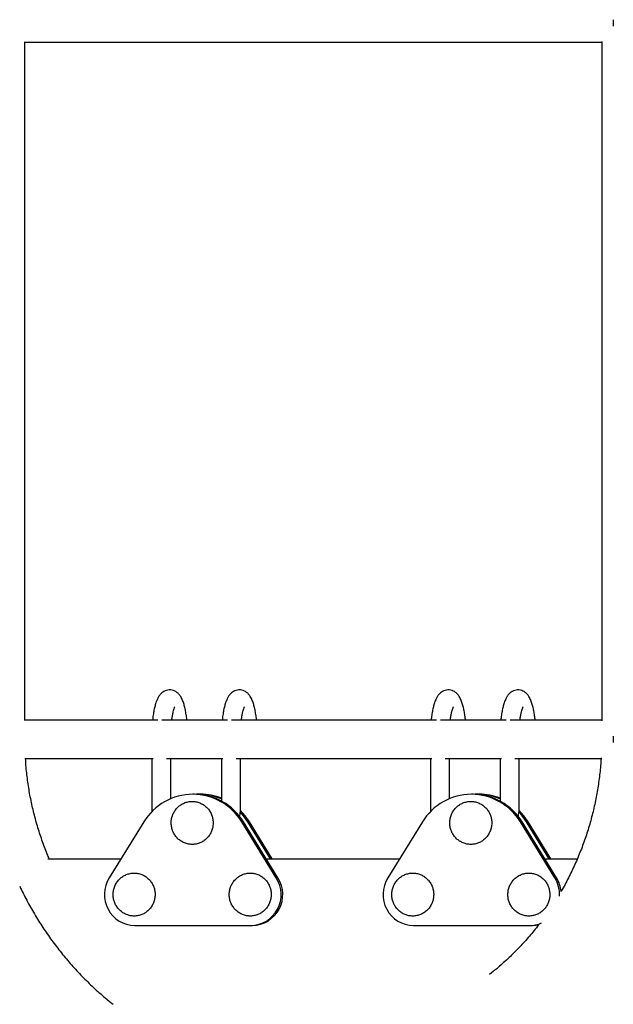
# Model space of a CAD drawing. Units: millimetres. Extents: x 3944 to 26565, y 2391 to 10885.
# Drawn here: x 7909 to 8158, y 7127 to 7539 of the extents above; entities that cross this region are included whole.
import ezdxf

# ---------------------------------------------------------------- set-up
doc = ezdxf.new("R2010")
doc.units = ezdxf.units.MM

msp = doc.modelspace()

# ---------------------------------------------------------------- linework, layer by layer
at = {"color": 7, "linetype": 'Continuous', "lineweight": 25, "ltscale": 70}
for p, q in [((7911.18, 7529.68), (8153.02, 7529.68)), ((7911.4, 7245.68), (7911.4, 7529.68)), ((8153.02, 7529.9), (8153.02, 7245.46)), ((7967.08, 7245.68), (7911.18, 7245.68)), ((7996.25, 7245.68), (7968.78, 7245.68)), ((8083.78, 7245.68), (7997.95, 7245.68)), ((8112.95, 7245.68), (8085.48, 7245.68)), ((8153.02, 7245.68), (8114.65, 7245.68)), ((7911.43, 7229.68), (7965.17, 7229.68)), ((7964.58, 7229.68), (7964.58, 7209.38)), ((7970.68, 7229.68), (7994.35, 7229.68)), ((7972.58, 7212.84), (7972.58, 7229.68)), ((7993.76, 7229.68), (7993.76, 7211.8)), ((7999.86, 7229.68), (8081.87, 7229.68)), ((8001.76, 7209.38), (8001.76, 7229.68)), ((8081.28, 7229.68), (8081.28, 7209.38)), ((8087.38, 7229.68), (8111.05, 7229.68)), ((8089.28, 7212.84), (8089.28, 7229.68)), ((8110.46, 7229.68), (8110.46, 7211.8)), ((8116.56, 7229.68), (8152.74, 7229.68)), ((8118.46, 7209.38), (8118.46, 7229.68)), ((7982.43, 7214.68), (7981.74, 7214.68)), ((7985, 7214.68), (7984.3, 7214.68)), ((8099.13, 7214.68), (8098.44, 7214.68)), ((8101.7, 7214.68), (8101, 7214.68)), ((7961.21, 7203.07), (7946.75, 7179.64)), ((8016.72, 7179.64), (8002.26, 7203.07)), ((8017.42, 7179.64), (8002.96, 7203.07)), ((8014.33, 7187.68), (8004.83, 7203.07)), ((8015.02, 7187.68), (8005.52, 7203.07)), ((8077.91, 7203.07), (8063.45, 7179.64)), ((8133.42, 7179.64), (8118.96, 7203.07)), ((8134.12, 7179.64), (8119.66, 7203.07)), ((8131.03, 7187.68), (8121.53, 7203.07)), ((8131.72, 7187.68), (8122.22, 7203.07)), ((7921.02, 7187.68), (7951.71, 7187.68)), ((8012.46, 7187.68), (8068.41, 7187.68)), ((8129.16, 7187.68), (8142.86, 7187.68)), ((7957.42, 7159.68), (8006.05, 7159.68)), ((8006.05, 7159.68), (8006.75, 7159.68)), ((8074.12, 7159.68), (8122.75, 7159.68)), ((8122.75, 7159.68), (8123.45, 7159.68))]:
    msp.add_line(p, q, dxfattribs=at)
at = {"color": 7, "linetype": 'Continuous', "lineweight": 25, "ltscale": 70, "flags": 128}
for points in [[(8004.83, 7203.07), (8003.03, 7205.61), (8001.66, 7207.18)], [(8005.52, 7203.07), (8003.73, 7205.61), (8001.71, 7207.84)], [(8121.53, 7203.07), (8119.73, 7205.61), (8118.36, 7207.18)], [(8122.22, 7203.07), (8120.43, 7205.61), (8118.41, 7207.84)], [(8123.45, 7159.68), (8125.51, 7159.85), (8126.78, 7160.14)]]:
    msp.add_lwpolyline(points, dxfattribs=at)
at = {"color": 7, "linetype": 'Continuous', "lineweight": 25, "ltscale": 4900}
for centre, radius, start, end in [((7981.74, 7190.66), 23.99, 31.1537, 148.8463), ((7982.32, 7190.51), 24.17, 31.3193, 89.7199), ((7984.29, 7190.95), 23.73, 66.4832, 92.2356), ((7984.99, 7190.95), 23.73, 68.3045, 89.9835), ((8098.44, 7190.66), 23.99, 31.1537, 148.8463), ((8099.02, 7190.51), 24.17, 31.3193, 89.7199), ((8100.99, 7190.95), 23.73, 66.4832, 92.2356), ((8101.69, 7190.95), 23.73, 68.3045, 89.9835), ((7957.72, 7172.67), 13, 147.5743, 268.6886), ((8005.74, 7172.68), 13.01, 271.3752, 32.3618), ((8006.43, 7172.68), 13.01, 271.3752, 32.3618), ((8074.42, 7172.67), 13, 147.5743, 268.6886), ((8122.11, 7172.69), 13.28, 356.9952, 31.5902), ((8122.84, 7172.7), 13.25, 5.5877, 31.6199), ((8122.74, 7172.03), 12.35, 270.0287, 294.3878)]:
    msp.add_arc(centre, radius, start, end, dxfattribs=at)
for centre, ratio, start_param, end_param in [((8161.02, 7537.68), 0.39865, 1.401905, 1.739537), ((8161.02, 7537.68), 0.39865, 1.401905, 1.739537), ((8161.02, 7237.68), 0.398616, 1.40194, 1.738662), ((8161.02, 7237.68), 0.398616, 1.40194, 1.738662)]:
    msp.add_ellipse(centre, major_axis=(0, 8), ratio=ratio, start_param=start_param, end_param=end_param, dxfattribs=at)
at = {"color": 7, "linetype": 'Continuous', "lineweight": 25, "ltscale": 70}
for points, knots in [([(7977.1, 7254.83), (7976.96, 7255.09), (7976.64, 7255.69), (7976.01, 7256.53), (7975.17, 7257.33), (7974.2, 7257.94), (7973.08, 7258.32), (7971.88, 7258.42), (7970.7, 7258.23), (7969.64, 7257.77), (7968.76, 7257.14), (7968.01, 7256.36), (7967.34, 7255.4), (7966.72, 7254.18), (7966.17, 7252.67), (7965.68, 7250.87), (7965.3, 7248.91), (7965.04, 7247.15), (7964.93, 7246.04), (7964.9, 7245.68)], [0, 0, 0, 0, 0.0450277, 0.1059555, 0.1590699, 0.2088431, 0.2571529, 0.3050919, 0.3552122, 0.4029835, 0.4507508, 0.5013575, 0.5586625, 0.6284904, 0.7158102, 0.7964378, 0.8807013, 0.9614905, 1, 1, 1, 1]), ([(8006.27, 7254.83), (8006.13, 7255.09), (8005.81, 7255.69), (8005.19, 7256.53), (8004.35, 7257.33), (8003.37, 7257.94), (8002.26, 7258.32), (8001.06, 7258.42), (7999.88, 7258.23), (7998.82, 7257.77), (7997.93, 7257.14), (7997.18, 7256.36), (7996.52, 7255.4), (7995.89, 7254.18), (7995.34, 7252.67), (7994.86, 7250.87), (7994.48, 7248.91), (7994.21, 7247.15), (7994.11, 7246.04), (7994.07, 7245.68)], [0, 0, 0, 0, 0.0450277, 0.1059555, 0.1590699, 0.2088431, 0.2571529, 0.3050919, 0.3552122, 0.4029835, 0.4507508, 0.5013575, 0.5586625, 0.6284904, 0.7158102, 0.7964378, 0.8807013, 0.9614905, 1, 1, 1, 1]), ([(8093.8, 7254.83), (8093.66, 7255.09), (8093.34, 7255.69), (8092.71, 7256.53), (8091.87, 7257.33), (8090.9, 7257.94), (8089.78, 7258.32), (8088.58, 7258.42), (8087.4, 7258.23), (8086.34, 7257.77), (8085.46, 7257.14), (8084.71, 7256.36), (8084.04, 7255.4), (8083.42, 7254.18), (8082.87, 7252.67), (8082.38, 7250.87), (8082, 7248.91), (8081.74, 7247.15), (8081.63, 7246.04), (8081.6, 7245.68)], [0, 0, 0, 0, 0.045028, 0.105955, 0.15907, 0.208843, 0.257153, 0.305092, 0.355212, 0.402984, 0.450751, 0.501357, 0.558662, 0.62849, 0.71581, 0.796438, 0.880701, 0.96149, 1, 1, 1, 1]), ([(8122.97, 7254.83), (8122.83, 7255.09), (8122.51, 7255.69), (8121.89, 7256.53), (8121.05, 7257.33), (8120.07, 7257.94), (8118.96, 7258.32), (8117.76, 7258.42), (8116.58, 7258.23), (8115.52, 7257.77), (8114.63, 7257.14), (8113.88, 7256.36), (8113.22, 7255.4), (8112.59, 7254.18), (8112.04, 7252.67), (8111.56, 7250.87), (8111.18, 7248.91), (8110.91, 7247.15), (8110.81, 7246.04), (8110.77, 7245.68)], [0, 0, 0, 0, 0.045028, 0.105955, 0.15907, 0.208843, 0.257153, 0.305092, 0.355212, 0.402984, 0.450751, 0.501357, 0.558662, 0.62849, 0.71581, 0.796438, 0.880701, 0.96149, 1, 1, 1, 1]), ([(7979.26, 7245.68), (7979.23, 7245.96), (7979.14, 7246.97), (7978.9, 7248.61), (7978.54, 7250.56), (7978.08, 7252.36), (7977.6, 7253.77), (7977.23, 7254.55), (7977.1, 7254.83)], [0, 0, 0, 0, 0.073636, 0.267775, 0.465128, 0.668103, 0.881487, 1, 1, 1, 1]), ([(8008.43, 7245.68), (8008.41, 7245.96), (8008.32, 7246.97), (8008.08, 7248.61), (8007.72, 7250.56), (8007.25, 7252.36), (8006.78, 7253.77), (8006.41, 7254.55), (8006.27, 7254.83)], [0, 0, 0, 0, 0.073636, 0.267775, 0.465128, 0.668103, 0.881487, 1, 1, 1, 1]), ([(8095.96, 7245.68), (8095.93, 7245.96), (8095.84, 7246.97), (8095.6, 7248.61), (8095.24, 7250.56), (8094.78, 7252.36), (8094.3, 7253.77), (8093.93, 7254.55), (8093.8, 7254.83)], [0, 0, 0, 0, 0.073636, 0.267775, 0.465128, 0.668103, 0.881487, 1, 1, 1, 1]), ([(8125.13, 7245.68), (8125.11, 7245.96), (8125.02, 7246.97), (8124.78, 7248.61), (8124.42, 7250.56), (8123.95, 7252.36), (8123.48, 7253.77), (8123.11, 7254.55), (8122.97, 7254.83)], [0, 0, 0, 0, 0.073636, 0.2677752, 0.4651284, 0.6681026, 0.8814869, 1, 1, 1, 1]), ([(7972.94, 7245.68), (7972.96, 7245.85), (7973.04, 7246.62), (7973.24, 7247.82), (7973.52, 7249.2), (7973.8, 7250.22), (7974.04, 7250.9), (7974.22, 7251.26), (7974.24, 7251.29), (7974.25, 7251.31)], [0, 0, 0, 0, 0.055383, 0.24503, 0.430514, 0.609633, 0.759048, 0.894194, 1, 1, 1, 1]), ([(8002.12, 7245.68), (8002.13, 7245.85), (8002.22, 7246.62), (8002.41, 7247.82), (8002.69, 7249.2), (8002.98, 7250.22), (8003.22, 7250.9), (8003.39, 7251.26), (8003.41, 7251.29), (8003.42, 7251.31)], [0, 0, 0, 0, 0.055383, 0.24503, 0.430514, 0.609633, 0.759048, 0.894194, 1, 1, 1, 1]), ([(8089.64, 7245.68), (8089.66, 7245.85), (8089.74, 7246.62), (8089.94, 7247.82), (8090.22, 7249.2), (8090.5, 7250.22), (8090.74, 7250.9), (8090.92, 7251.26), (8090.94, 7251.29), (8090.95, 7251.31)], [0, 0, 0, 0, 0.0553832, 0.2450298, 0.4305138, 0.6096326, 0.7590482, 0.8941943, 1, 1, 1, 1]), ([(8118.82, 7245.68), (8118.83, 7245.85), (8118.92, 7246.62), (8119.11, 7247.82), (8119.39, 7249.2), (8119.68, 7250.22), (8119.92, 7250.9), (8120.09, 7251.26), (8120.11, 7251.29), (8120.12, 7251.31)], [0, 0, 0, 0, 0.055383, 0.24503, 0.430514, 0.609633, 0.759048, 0.894194, 1, 1, 1, 1]), ([(7921.62, 7187.68), (7921.33, 7188.33), (7920.2, 7190.89), (7918.52, 7195.47), (7916.59, 7201.41), (7914.97, 7207.46), (7913.64, 7213.57), (7912.62, 7219.75), (7911.96, 7225.12), (7911.76, 7228.44), (7911.69, 7229.68)], [0, 0, 0, 0, 0.049567, 0.193768, 0.337955, 0.482131, 0.626297, 0.770455, 0.914605, 1, 1, 1, 1]), ([(8152.75, 7229.9), (8152.73, 7229.34), (8152.61, 7226.69), (8152.09, 7221.98), (8151.19, 7215.79), (8149.97, 7209.65), (8148.45, 7203.58), (8146.64, 7197.6), (8144.53, 7191.72), (8142.15, 7185.95), (8139.47, 7180.33), (8137.4, 7176.34), (8136.15, 7174.27), (8135.97, 7173.98)], [0, 0, 0, 0, 0.028456, 0.134446, 0.240437, 0.346431, 0.452427, 0.558428, 0.664434, 0.770447, 0.876468, 0.982498, 1, 1, 1, 1]), ([(7975.26, 7209.03), (7975.05, 7208.8), (7974.46, 7208.16), (7973.69, 7206.95), (7973.05, 7205.39), (7972.7, 7203.73), (7972.67, 7202.03), (7972.94, 7200.36), (7973.51, 7198.76), (7974.37, 7197.31), (7975.47, 7196.04), (7976.79, 7195.01), (7978.27, 7194.24), (7979.87, 7193.78), (7981.51, 7193.63), (7983.16, 7193.79), (7984.75, 7194.27), (7986.22, 7195.04), (7987.53, 7196.08), (7988.62, 7197.35), (7989.47, 7198.81), (7990.03, 7200.4), (7990.29, 7202.08), (7990.25, 7203.78), (7989.89, 7205.44), (7989.24, 7207), (7988.32, 7208.41), (7987.15, 7209.62), (7985.79, 7210.58), (7984.27, 7211.27), (7982.66, 7211.65), (7981, 7211.72), (7979.36, 7211.47), (7977.81, 7210.91), (7976.4, 7210.1), (7975.63, 7209.38), (7975.26, 7209.03)], [0, 0, 0, 0, 0.01667, 0.046514, 0.076402, 0.106316, 0.13625, 0.166198, 0.196149, 0.226094, 0.256025, 0.285934, 0.315816, 0.345671, 0.375501, 0.405314, 0.43512, 0.464928, 0.494749, 0.524592, 0.554462, 0.584357, 0.614277, 0.644216, 0.674165, 0.704116, 0.734058, 0.763983, 0.793886, 0.82376, 0.853608, 0.883432, 0.913243, 0.943048, 0.972859, 1, 1, 1, 1]), ([(8091.96, 7209.03), (8091.75, 7208.8), (8091.16, 7208.16), (8090.39, 7206.95), (8089.75, 7205.39), (8089.4, 7203.73), (8089.37, 7202.03), (8089.64, 7200.36), (8090.21, 7198.76), (8091.07, 7197.31), (8092.17, 7196.04), (8093.49, 7195.01), (8094.97, 7194.24), (8096.57, 7193.78), (8098.21, 7193.63), (8099.86, 7193.79), (8101.45, 7194.27), (8102.92, 7195.04), (8104.23, 7196.08), (8105.32, 7197.35), (8106.17, 7198.81), (8106.73, 7200.4), (8106.99, 7202.08), (8106.95, 7203.78), (8106.59, 7205.44), (8105.94, 7207), (8105.02, 7208.41), (8103.85, 7209.62), (8102.49, 7210.58), (8100.97, 7211.27), (8099.36, 7211.65), (8097.7, 7211.72), (8096.06, 7211.47), (8094.51, 7210.91), (8093.1, 7210.1), (8092.33, 7209.38), (8091.96, 7209.03)], [0, 0, 0, 0, 0.01667, 0.046514, 0.076402, 0.106316, 0.13625, 0.166198, 0.196149, 0.226094, 0.256025, 0.285934, 0.315816, 0.345671, 0.375501, 0.405314, 0.43512, 0.464928, 0.494749, 0.524592, 0.554462, 0.584357, 0.614277, 0.644216, 0.674165, 0.704116, 0.734058, 0.763983, 0.793886, 0.82376, 0.853608, 0.883432, 0.913243, 0.943048, 0.972859, 1, 1, 1, 1]), ([(7964.58, 7209.38), (7964.59, 7208.9), (7964.59, 7208.2), (7964.69, 7207.51), (7964.73, 7207.3)], [0, 0, 0, 0, 0.689901, 1, 1, 1, 1]), ([(8001.3, 7205.17), (8001.45, 7205.97), (8001.71, 7207.36), (8001.75, 7208.77), (8001.76, 7209.38)], [0, 0, 0, 0, 0.57268, 1, 1, 1, 1]), ([(8081.28, 7209.38), (8081.29, 7208.9), (8081.29, 7208.2), (8081.39, 7207.51), (8081.43, 7207.3)], [0, 0, 0, 0, 0.689901, 1, 1, 1, 1]), ([(8118, 7205.17), (8118.15, 7205.97), (8118.41, 7207.36), (8118.45, 7208.77), (8118.46, 7209.38)], [0, 0, 0, 0, 0.57268, 1, 1, 1, 1]), ([(7950.95, 7179.03), (7950.74, 7178.8), (7950.15, 7178.16), (7949.38, 7176.95), (7948.74, 7175.39), (7948.39, 7173.73), (7948.35, 7172.03), (7948.63, 7170.36), (7949.2, 7168.76), (7950.06, 7167.31), (7951.16, 7166.04), (7952.48, 7165.01), (7953.96, 7164.24), (7955.55, 7163.78), (7957.2, 7163.63), (7958.85, 7163.79), (7960.44, 7164.27), (7961.91, 7165.04), (7963.22, 7166.08), (7964.31, 7167.35), (7965.15, 7168.81), (7965.72, 7170.4), (7965.98, 7172.08), (7965.94, 7173.78), (7965.58, 7175.44), (7964.93, 7177), (7964.01, 7178.41), (7962.84, 7179.62), (7961.48, 7180.58), (7959.96, 7181.27), (7958.34, 7181.65), (7956.69, 7181.72), (7955.05, 7181.47), (7953.49, 7180.91), (7952.09, 7180.1), (7951.32, 7179.38), (7950.95, 7179.03)], [0, 0, 0, 0, 0.01667, 0.046514, 0.076402, 0.106316, 0.13625, 0.166198, 0.196149, 0.226094, 0.256025, 0.285934, 0.315816, 0.345671, 0.375501, 0.405314, 0.43512, 0.464928, 0.494749, 0.524592, 0.554462, 0.584357, 0.614277, 0.644216, 0.674165, 0.704116, 0.734058, 0.763983, 0.793886, 0.82376, 0.853608, 0.883432, 0.913243, 0.943048, 0.972859, 1, 1, 1, 1]), ([(7999.57, 7179.03), (7999.36, 7178.8), (7998.78, 7178.16), (7998.01, 7176.95), (7997.36, 7175.39), (7997.02, 7173.73), (7996.98, 7172.03), (7997.25, 7170.36), (7997.83, 7168.76), (7998.68, 7167.31), (7999.79, 7166.04), (8001.1, 7165.01), (8002.58, 7164.24), (8004.18, 7163.78), (8005.83, 7163.63), (8007.47, 7163.79), (8009.06, 7164.27), (8010.53, 7165.04), (8011.84, 7166.08), (8012.93, 7167.35), (8013.78, 7168.81), (8014.34, 7170.4), (8014.61, 7172.08), (8014.56, 7173.78), (8014.21, 7175.44), (8013.56, 7177), (8012.63, 7178.41), (8011.47, 7179.62), (8010.1, 7180.58), (8008.58, 7181.27), (8006.97, 7181.65), (8005.31, 7181.72), (8003.68, 7181.47), (8002.12, 7180.91), (8000.72, 7180.1), (7999.94, 7179.38), (7999.57, 7179.03)], [0, 0, 0, 0, 0.01667, 0.046514, 0.076402, 0.106316, 0.13625, 0.166198, 0.196149, 0.226094, 0.256025, 0.285934, 0.315816, 0.345671, 0.375501, 0.405314, 0.43512, 0.464928, 0.494749, 0.524592, 0.554462, 0.584357, 0.614277, 0.644216, 0.674165, 0.704116, 0.734058, 0.763983, 0.793886, 0.82376, 0.853608, 0.883432, 0.913243, 0.943048, 0.972859, 1, 1, 1, 1]), ([(8067.65, 7179.03), (8067.44, 7178.8), (8066.85, 7178.16), (8066.08, 7176.95), (8065.44, 7175.39), (8065.09, 7173.73), (8065.05, 7172.03), (8065.33, 7170.36), (8065.9, 7168.76), (8066.76, 7167.31), (8067.86, 7166.04), (8069.18, 7165.01), (8070.66, 7164.24), (8072.25, 7163.78), (8073.9, 7163.63), (8075.55, 7163.79), (8077.14, 7164.27), (8078.61, 7165.04), (8079.92, 7166.08), (8081.01, 7167.35), (8081.85, 7168.81), (8082.42, 7170.4), (8082.68, 7172.08), (8082.64, 7173.78), (8082.28, 7175.44), (8081.63, 7177), (8080.71, 7178.41), (8079.54, 7179.62), (8078.18, 7180.58), (8076.66, 7181.27), (8075.04, 7181.65), (8073.39, 7181.72), (8071.75, 7181.47), (8070.19, 7180.91), (8068.79, 7180.1), (8068.02, 7179.38), (8067.65, 7179.03)], [0, 0, 0, 0, 0.01667, 0.046514, 0.076402, 0.106316, 0.13625, 0.166198, 0.196149, 0.226094, 0.256025, 0.285934, 0.315816, 0.345671, 0.375501, 0.405314, 0.43512, 0.464928, 0.494749, 0.524592, 0.554462, 0.584357, 0.614277, 0.644216, 0.674165, 0.704116, 0.734058, 0.763983, 0.793886, 0.82376, 0.853608, 0.883432, 0.913243, 0.943048, 0.972859, 1, 1, 1, 1]), ([(8116.27, 7179.03), (8116.06, 7178.8), (8115.48, 7178.16), (8114.71, 7176.95), (8114.06, 7175.39), (8113.72, 7173.73), (8113.68, 7172.03), (8113.95, 7170.36), (8114.53, 7168.76), (8115.38, 7167.31), (8116.49, 7166.04), (8117.8, 7165.01), (8119.28, 7164.24), (8120.88, 7163.78), (8122.53, 7163.63), (8124.17, 7163.79), (8125.76, 7164.27), (8127.23, 7165.04), (8128.54, 7166.08), (8129.63, 7167.35), (8130.48, 7168.81), (8131.04, 7170.4), (8131.31, 7172.08), (8131.26, 7173.78), (8130.91, 7175.44), (8130.26, 7177), (8129.33, 7178.41), (8128.17, 7179.62), (8126.8, 7180.58), (8125.28, 7181.27), (8123.67, 7181.65), (8122.01, 7181.72), (8120.38, 7181.47), (8118.82, 7180.91), (8117.42, 7180.1), (8116.64, 7179.38), (8116.27, 7179.03)], [0, 0, 0, 0, 0.01667, 0.046514, 0.076402, 0.106316, 0.13625, 0.166198, 0.196149, 0.226094, 0.256025, 0.285934, 0.315816, 0.345671, 0.375501, 0.405314, 0.43512, 0.464928, 0.494749, 0.524592, 0.554462, 0.584357, 0.614277, 0.644216, 0.674165, 0.704116, 0.734058, 0.763983, 0.793886, 0.82376, 0.853608, 0.883432, 0.913243, 0.943048, 0.972859, 1, 1, 1, 1]), ([(7909.24, 7176.14), (7910.2, 7174.19), (7912.13, 7170.25), (7915.38, 7164.51), (7918.88, 7158.9), (7922.65, 7153.47), (7926.67, 7148.23), (7930.92, 7143.19), (7935.4, 7138.36), (7940.1, 7133.77), (7944.43, 7129.87), (7947.27, 7127.62), (7948.4, 7126.72)], [0, 0, 0, 0, 0.102132, 0.205863, 0.309585, 0.413299, 0.517004, 0.620699, 0.724384, 0.828058, 0.931721, 1, 1, 1, 1]), ([(8126.76, 7160.24), (8126.55, 7159.97), (8125.12, 7158.03), (8122.22, 7154.62), (8118.06, 7150.04), (8113.66, 7145.71), (8109.67, 7142.09), (8107.06, 7140.03), (8106.06, 7139.24)], [0, 0, 0, 0, 0.0350246, 0.2437733, 0.4525488, 0.6613526, 0.8701856, 1, 1, 1, 1])]:
    msp.add_open_spline(points, degree=3, knots=knots, dxfattribs=at)

doc.saveas('drawing.dxf')
